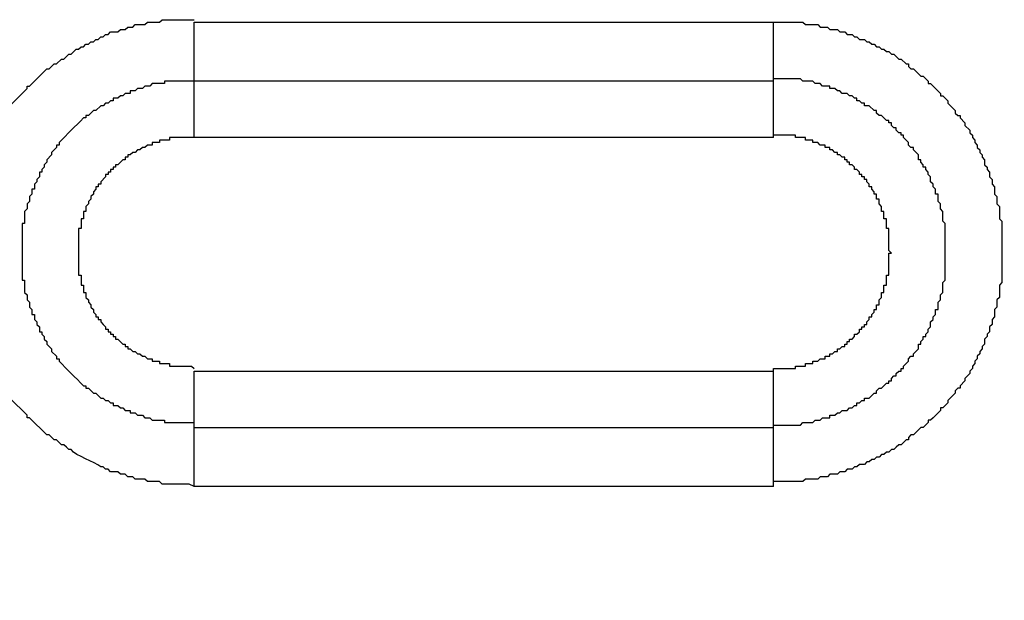
# Model space of a CAD drawing. Units: inches. Extents: x 0 to 594, y 0 to 420.
# Drawn here: x 157 to 174, y 198 to 208 of the extents above; entities that cross this region are included whole.
import ezdxf

# ---------------------------------------------------------------- set-up
doc = ezdxf.new("R2010")
doc.units = ezdxf.units.IN
doc.header["$MEASUREMENT"] = 0
doc.layers.get('Defpoints').update_dxf_attribs({"color": 251})
doc.layers.add('_____1', color=160, linetype='Continuous')
doc.styles.add('Text_Std', font='arial.ttf')
doc.dimstyles.new('Dim_Std', dxfattribs={"dimscale": 2, "dimtxt": 2, "dimasz": 2, "dimexe": 2, "dimexo": 2, "dimgap": 0.5, "dimtad": 1, "dimdec": 0, "dimzin": 0, "dimdsep": 46, "dimtxsty": 'Text_Std', "dimblk": 'ARCHTICK', "dimcen": 0.09, "dimclrd": 256, "dimclre": 256, "dimclrt": 256, "dimadec": 0, "dimazin": 0, "dimtfac": 1, "dimtdec": 0, "dimtofl": 0, "dimtmove": 2, "dimatfit": 3, "dimldrblk": 'CLOSEDBLANK', "dimfxl": 1, "dimtolj": 1, "dimtzin": 0, "dimlwd": -1, "dimlwe": -1, "dimarcsym": 1})

# ---------------------------------------------------------------- blocks, each defined once
blk = doc.blocks.new('_ArchTick')
at = {"color": 0, "linetype": 'ByBlock', "const_width": 0.15}
blk.add_lwpolyline([(-0.5, -0.5), (0.5, 0.5)], dxfattribs=at)
blk = doc.blocks.new('*D26')
at = {"transparency": 16777216}
for p, q in [((271.31, 201.177), (271.31, 135.287)), ((91.951, 200.202), (91.951, 135.287)), ((271.31, 139.287), (91.951, 139.287))]:
    blk.add_line(p, q, dxfattribs=at)
at = {"layer": 'Defpoints', "color": 0, "transparency": 16777216}
for p in [(271.31, 205.177), (91.951, 204.202), (91.951, 139.287)]:
    blk.add_point(p, dxfattribs=at)
at = {"transparency": 16777216, "xscale": 4, "yscale": 4, "zscale": 4, "rotation": 180}
blk.add_blockref('_ArchTick', (91.951, 139.287), dxfattribs=at)
at = {"transparency": 16777216, "xscale": 4, "yscale": 4, "zscale": 4}
blk.add_blockref('_ArchTick', (271.31, 139.287), dxfattribs=at)
at = {"transparency": 16777216, "insert": (181.631, 142.329), "char_height": 4, "attachment_point": 5, "style": 'Text_Std'}
blk.add_mtext('\\A1;179', dxfattribs=at)
blk = doc.blocks.new('_ClosedBlank')
at = {"color": 0, "linetype": 'ByBlock', "lineweight": -2}
for p, q in [((-1, 0.1667), (0, 0)), ((-1, 0.1667), (-1, -0.1667)), ((0, 0), (-1, -0.1667))]:
    blk.add_line(p, q, dxfattribs=at)

msp = doc.modelspace()

# ---------------------------------------------------------------- linework, layer by layer
at = {"layer": '_____1', "color": 7}
for p, q in [((159.686, 208.246), (169.677, 208.246)), ((169.677, 207.23), (159.686, 207.23)), ((169.677, 206.256), (159.686, 206.256)), ((159.686, 202.234), (169.677, 202.234)), ((159.686, 201.261), (169.677, 201.261)), ((169.677, 200.245), (159.686, 200.245))]:
    msp.add_line(p, q, dxfattribs=at)
msp.add_lwpolyline([(169.677, 208.246), (170.185, 208.246), (170.227, 208.203), (170.439, 208.203), (170.481, 208.161), (170.608, 208.161), (170.65, 208.119), (170.777, 208.119), (170.82, 208.077), (170.904, 208.077), (170.947, 208.034), (171.031, 208.034), (171.073, 207.992), (171.116, 207.992), (171.158, 207.949), (171.243, 207.949), (171.285, 207.907), (171.328, 207.907), (171.37, 207.865), (171.412, 207.865), (171.454, 207.822), (171.497, 207.822), (171.539, 207.78), (171.581, 207.78), (171.624, 207.738), (171.666, 207.738), (171.709, 207.696), (171.751, 207.696), (171.835, 207.611), (171.878, 207.611), (171.962, 207.526), (172.005, 207.526), (172.005, 207.484), (172.047, 207.441), (172.09, 207.441), (172.216, 207.315), (172.259, 207.315), (172.301, 207.272), (172.343, 207.23), (172.343, 207.187), (172.386, 207.187), (172.555, 207.018), (172.555, 206.976), (172.597, 206.976), (172.682, 206.891), (172.682, 206.849), (172.809, 206.722), (172.809, 206.679), (172.852, 206.637), (172.894, 206.637), (172.894, 206.595), (172.978, 206.51), (172.978, 206.468), (173.063, 206.383), (173.063, 206.341), (173.105, 206.299), (173.105, 206.256), (173.148, 206.214), (173.148, 206.171), (173.19, 206.129), (173.19, 206.087), (173.233, 206.044), (173.233, 206.002), (173.275, 205.96), (173.275, 205.918), (173.317, 205.875), (173.317, 205.79), (173.36, 205.748), (173.36, 205.706), (173.402, 205.663), (173.402, 205.579), (173.444, 205.537), (173.444, 205.452), (173.486, 205.409), (173.486, 205.282), (173.529, 205.24), (173.529, 205.113), (173.571, 205.071), (173.571, 204.859), (173.614, 204.817), (173.614, 203.759), (173.571, 203.716), (173.571, 203.504), (173.529, 203.462), (173.529, 203.335), (173.486, 203.293), (173.486, 203.166), (173.444, 203.124), (173.444, 203.039), (173.402, 202.996), (173.402, 202.912), (173.36, 202.869), (173.36, 202.827), (173.317, 202.785), (173.317, 202.7), (173.275, 202.658), (173.275, 202.615), (173.233, 202.573), (173.233, 202.531), (173.19, 202.488), (173.19, 202.446), (173.148, 202.404), (173.148, 202.362), (173.105, 202.319), (173.105, 202.277), (173.063, 202.234), (173.063, 202.192), (172.978, 202.107), (172.978, 202.065), (172.894, 201.981), (172.894, 201.938), (172.852, 201.938), (172.809, 201.896), (172.809, 201.853), (172.682, 201.727), (172.682, 201.684), (172.597, 201.599), (172.555, 201.599), (172.555, 201.557), (172.428, 201.43), (172.386, 201.388), (172.343, 201.388), (172.343, 201.346), (172.259, 201.261), (172.216, 201.261), (172.09, 201.134), (172.047, 201.134), (172.005, 201.091), (172.005, 201.049), (171.962, 201.049), (171.878, 200.965), (171.835, 200.965), (171.793, 200.922), (171.751, 200.88), (171.709, 200.88), (171.666, 200.838), (171.624, 200.838), (171.581, 200.795), (171.539, 200.795), (171.497, 200.753), (171.454, 200.753), (171.412, 200.71), (171.37, 200.71), (171.328, 200.668), (171.285, 200.668), (171.243, 200.626), (171.158, 200.626), (171.116, 200.584), (171.073, 200.584), (171.031, 200.541), (170.947, 200.541), (170.904, 200.499), (170.82, 200.499), (170.777, 200.457), (170.65, 200.457), (170.608, 200.414), (170.481, 200.414), (170.439, 200.372), (170.227, 200.372), (170.185, 200.329), (169.677, 200.329)], dxfattribs=at)
for points, knots in [([(159.686, 200.245), (159.686, 200.245), (159.601, 200.287), (159.601, 200.287), (159.601, 200.287), (159.135, 200.287), (159.135, 200.287), (159.135, 200.287), (159.093, 200.329), (159.093, 200.329), (159.093, 200.329), (158.881, 200.329), (158.881, 200.329), (158.881, 200.329), (158.839, 200.372), (158.839, 200.372), (158.839, 200.372), (158.67, 200.372), (158.67, 200.372), (158.67, 200.372), (158.628, 200.414), (158.628, 200.414), (158.628, 200.414), (158.543, 200.414), (158.543, 200.414), (158.543, 200.414), (158.501, 200.457), (158.501, 200.457), (158.501, 200.457), (158.416, 200.457), (158.416, 200.457), (158.416, 200.457), (158.373, 200.499), (158.373, 200.499), (158.373, 200.499), (158.247, 200.499), (158.247, 200.499), (158.247, 200.499), (158.204, 200.541), (158.204, 200.541), (158.204, 200.541), (158.162, 200.541), (158.162, 200.541), (158.162, 200.541), (158.12, 200.584), (158.12, 200.584), (158.12, 200.584), (158.077, 200.584), (158.077, 200.584), (157.972, 200.675), (157.65, 200.768), (157.569, 200.88), (157.569, 200.88), (157.527, 200.88), (157.527, 200.88), (157.527, 200.88), (157.485, 200.922), (157.485, 200.922), (157.485, 200.922), (157.442, 200.965), (157.442, 200.965), (157.442, 200.965), (157.4, 200.965), (157.4, 200.965), (157.4, 200.965), (157.315, 201.049), (157.315, 201.049), (157.315, 201.049), (157.273, 201.049), (157.273, 201.049), (157.273, 201.049), (157.188, 201.134), (157.188, 201.134), (157.188, 201.134), (157.146, 201.134), (157.146, 201.134), (157.146, 201.134), (156.849, 201.43), (156.849, 201.43), (156.849, 201.43), (156.807, 201.43), (156.807, 201.43), (156.807, 201.43), (156.807, 201.472), (156.807, 201.472), (156.807, 201.472), (156.511, 201.769), (156.511, 201.769), (156.511, 201.769), (156.511, 201.811), (156.511, 201.811), (156.511, 201.811), (156.426, 201.896), (156.426, 201.896), (156.426, 201.896), (156.426, 201.938), (156.426, 201.938), (156.426, 201.938), (156.384, 201.981), (156.384, 201.981), (156.384, 201.981), (156.341, 202.023), (156.341, 202.023), (156.341, 202.023), (156.341, 202.065), (156.341, 202.065), (156.341, 202.065), (156.257, 202.15), (156.257, 202.15), (156.257, 202.15), (156.257, 202.192), (156.257, 202.192), (156.144, 202.273), (156.052, 202.595), (155.96, 202.7), (155.96, 202.7), (155.96, 202.743), (155.96, 202.743), (155.96, 202.743), (155.918, 202.785), (155.918, 202.785), (155.918, 202.785), (155.918, 202.827), (155.918, 202.827), (155.918, 202.827), (155.876, 202.869), (155.876, 202.869), (155.876, 202.869), (155.876, 202.996), (155.876, 202.996), (155.876, 202.996), (155.834, 203.039), (155.834, 203.039), (155.834, 203.039), (155.834, 203.124), (155.834, 203.124), (155.834, 203.124), (155.791, 203.166), (155.791, 203.166), (155.791, 203.166), (155.791, 203.25), (155.791, 203.25), (155.791, 203.25), (155.749, 203.293), (155.749, 203.293), (155.749, 203.293), (155.749, 203.462), (155.749, 203.462), (155.749, 203.462), (155.706, 203.504), (155.706, 203.504), (155.706, 203.504), (155.706, 203.716), (155.706, 203.716), (155.706, 203.716), (155.664, 203.759), (155.664, 203.759), (155.664, 203.759), (155.664, 204.817), (155.664, 204.817), (155.664, 204.817), (155.706, 204.859), (155.706, 204.859), (155.706, 204.859), (155.706, 205.071), (155.706, 205.071), (155.706, 205.071), (155.749, 205.113), (155.749, 205.113), (155.749, 205.113), (155.749, 205.282), (155.749, 205.282), (155.749, 205.282), (155.791, 205.325), (155.791, 205.325), (155.791, 205.325), (155.791, 205.409), (155.791, 205.409), (155.791, 205.409), (155.834, 205.452), (155.834, 205.452), (155.834, 205.452), (155.834, 205.537), (155.834, 205.537), (155.834, 205.537), (155.876, 205.579), (155.876, 205.579), (155.876, 205.579), (155.876, 205.706), (155.876, 205.706), (155.876, 205.706), (155.918, 205.748), (155.918, 205.748), (155.918, 205.748), (155.918, 205.79), (155.918, 205.79), (155.918, 205.79), (155.96, 205.833), (155.96, 205.833), (155.96, 205.833), (155.96, 205.875), (155.96, 205.875), (156.052, 205.98), (156.144, 206.303), (156.257, 206.383), (156.257, 206.383), (156.257, 206.425), (156.257, 206.425), (156.257, 206.425), (156.341, 206.51), (156.341, 206.51), (156.341, 206.51), (156.341, 206.553), (156.341, 206.553), (156.341, 206.553), (156.426, 206.637), (156.426, 206.637), (156.426, 206.637), (156.426, 206.679), (156.426, 206.679), (156.426, 206.679), (156.468, 206.722), (156.468, 206.722), (156.468, 206.722), (156.511, 206.764), (156.511, 206.764), (156.511, 206.764), (156.511, 206.806), (156.511, 206.806), (156.511, 206.806), (156.807, 207.103), (156.807, 207.103), (156.807, 207.103), (156.807, 207.145), (156.807, 207.145), (156.807, 207.145), (156.849, 207.145), (156.849, 207.145), (156.849, 207.145), (156.934, 207.23), (156.934, 207.23), (156.934, 207.23), (156.977, 207.272), (156.977, 207.272), (156.977, 207.272), (157.146, 207.441), (157.146, 207.441), (157.146, 207.441), (157.188, 207.441), (157.188, 207.441), (157.188, 207.441), (157.273, 207.526), (157.273, 207.526), (157.273, 207.526), (157.315, 207.526), (157.315, 207.526), (157.315, 207.526), (157.4, 207.611), (157.4, 207.611), (157.4, 207.611), (157.442, 207.611), (157.442, 207.611), (157.442, 207.611), (157.527, 207.696), (157.527, 207.696), (157.527, 207.696), (157.569, 207.696), (157.569, 207.696), (157.569, 207.696), (157.654, 207.78), (157.654, 207.78), (157.654, 207.78), (157.696, 207.78), (157.696, 207.78), (157.696, 207.78), (157.739, 207.822), (157.739, 207.822), (157.739, 207.822), (157.781, 207.822), (157.781, 207.822), (157.781, 207.822), (157.823, 207.865), (157.823, 207.865), (157.823, 207.865), (157.866, 207.865), (157.866, 207.865), (157.866, 207.865), (157.908, 207.907), (157.908, 207.907), (157.908, 207.907), (157.95, 207.907), (157.95, 207.907), (157.95, 207.907), (157.992, 207.949), (157.992, 207.949), (157.992, 207.949), (158.035, 207.949), (158.035, 207.949), (158.035, 207.949), (158.077, 207.992), (158.077, 207.992), (158.077, 207.992), (158.12, 207.992), (158.12, 207.992), (158.12, 207.992), (158.162, 208.034), (158.162, 208.034), (158.162, 208.034), (158.204, 208.034), (158.204, 208.034), (158.204, 208.034), (158.247, 208.077), (158.247, 208.077), (158.247, 208.077), (158.373, 208.077), (158.373, 208.077), (158.373, 208.077), (158.416, 208.119), (158.416, 208.119), (158.416, 208.119), (158.501, 208.119), (158.501, 208.119), (158.501, 208.119), (158.543, 208.161), (158.543, 208.161), (158.543, 208.161), (158.628, 208.161), (158.628, 208.161), (158.628, 208.161), (158.67, 208.203), (158.67, 208.203), (158.67, 208.203), (158.839, 208.203), (158.839, 208.203), (158.839, 208.203), (158.881, 208.246), (158.881, 208.246), (158.881, 208.246), (159.093, 208.246), (159.093, 208.246), (159.093, 208.246), (159.135, 208.288), (159.135, 208.288), (159.135, 208.288), (159.22, 208.288), (159.22, 208.288), (159.305, 208.288), (159.39, 208.288), (159.474, 208.288), (159.474, 208.288), (159.686, 208.288), (159.686, 208.288)], [0, 0, 0, 0, 1, 1, 1, 2, 2, 2, 3, 3, 3, 4, 4, 4, 5, 5, 5, 6, 6, 6, 7, 7, 7, 8, 8, 8, 9, 9, 9, 10, 10, 10, 11, 11, 11, 12, 12, 12, 13, 13, 13, 14, 14, 14, 15, 15, 15, 16, 16, 16, 17, 17, 17, 18, 18, 18, 19, 19, 19, 20, 20, 20, 21, 21, 21, 22, 22, 22, 23, 23, 23, 24, 24, 24, 25, 25, 25, 26, 26, 26, 27, 27, 27, 28, 28, 28, 29, 29, 29, 30, 30, 30, 31, 31, 31, 32, 32, 32, 33, 33, 33, 34, 34, 34, 35, 35, 35, 36, 36, 36, 37, 37, 37, 38, 38, 38, 39, 39, 39, 40, 40, 40, 41, 41, 41, 42, 42, 42, 43, 43, 43, 44, 44, 44, 45, 45, 45, 46, 46, 46, 47, 47, 47, 48, 48, 48, 49, 49, 49, 50, 50, 50, 51, 51, 51, 52, 52, 52, 53, 53, 53, 54, 54, 54, 55, 55, 55, 56, 56, 56, 57, 57, 57, 58, 58, 58, 59, 59, 59, 60, 60, 60, 61, 61, 61, 62, 62, 62, 63, 63, 63, 64, 64, 64, 65, 65, 65, 66, 66, 66, 67, 67, 67, 68, 68, 68, 69, 69, 69, 70, 70, 70, 71, 71, 71, 72, 72, 72, 73, 73, 73, 74, 74, 74, 75, 75, 75, 76, 76, 76, 77, 77, 77, 78, 78, 78, 79, 79, 79, 80, 80, 80, 81, 81, 81, 82, 82, 82, 83, 83, 83, 84, 84, 84, 85, 85, 85, 86, 86, 86, 87, 87, 87, 88, 88, 88, 89, 89, 89, 90, 90, 90, 91, 91, 91, 92, 92, 92, 93, 93, 93, 94, 94, 94, 95, 95, 95, 96, 96, 96, 97, 97, 97, 98, 98, 98, 99, 99, 99, 100, 100, 100, 101, 101, 101, 102, 102, 102, 103, 103, 103, 104, 104, 104, 105, 105, 105, 106, 106, 106, 107, 107, 107, 108, 108, 108, 109, 109, 109, 110, 110, 110, 111, 111, 111, 112, 112, 112, 113, 113, 113, 114, 114, 114, 115, 115, 115, 116, 116, 116, 117, 117, 117, 117]), ([(159.686, 207.23), (159.686, 207.23), (159.686, 207.272), (159.686, 207.272), (159.686, 207.526), (159.686, 207.78), (159.686, 208.034), (159.686, 208.034), (159.686, 208.246), (159.686, 208.246)], [0, 0, 0, 0, 1, 1, 1, 2, 2, 2, 3, 3, 3, 3]), ([(169.677, 207.23), (169.677, 207.23), (169.677, 207.272), (169.677, 207.272), (169.677, 207.526), (169.677, 207.78), (169.677, 208.034), (169.677, 208.034), (169.677, 208.246), (169.677, 208.246)], [0, 0, 0, 0, 1, 1, 1, 2, 2, 2, 3, 3, 3, 3]), ([(159.686, 207.23), (159.686, 207.23), (159.643, 207.23), (159.643, 207.23), (159.503, 207.23), (159.361, 207.23), (159.22, 207.23), (159.22, 207.23), (159.178, 207.23), (159.178, 207.23), (159.178, 207.23), (159.178, 207.187), (159.178, 207.187), (159.178, 207.187), (158.966, 207.187), (158.966, 207.187), (158.966, 207.187), (158.924, 207.145), (158.924, 207.145), (158.924, 207.145), (158.839, 207.145), (158.839, 207.145), (158.839, 207.145), (158.797, 207.103), (158.797, 207.103), (158.797, 207.103), (158.712, 207.103), (158.712, 207.103), (158.712, 207.103), (158.67, 207.06), (158.67, 207.06), (158.67, 207.06), (158.585, 207.06), (158.585, 207.06), (158.585, 207.06), (158.585, 207.018), (158.585, 207.018), (158.585, 207.018), (158.501, 207.018), (158.501, 207.018), (158.501, 207.018), (158.458, 206.976), (158.458, 206.976), (158.458, 206.976), (158.416, 206.976), (158.416, 206.976), (158.416, 206.976), (158.373, 206.934), (158.373, 206.934), (158.373, 206.934), (158.289, 206.934), (158.289, 206.934), (158.289, 206.934), (158.289, 206.891), (158.289, 206.891), (158.289, 206.891), (158.247, 206.891), (158.247, 206.891), (158.247, 206.891), (158.204, 206.849), (158.204, 206.849), (158.204, 206.849), (158.162, 206.849), (158.162, 206.849), (158.162, 206.849), (158.12, 206.806), (158.12, 206.806), (158.12, 206.806), (158.077, 206.806), (158.077, 206.806), (158.077, 206.806), (157.992, 206.722), (157.992, 206.722), (157.992, 206.722), (157.95, 206.722), (157.95, 206.722), (157.95, 206.722), (157.866, 206.637), (157.866, 206.637), (157.866, 206.637), (157.823, 206.637), (157.823, 206.637), (157.823, 206.637), (157.823, 206.595), (157.823, 206.595), (157.823, 206.595), (157.781, 206.595), (157.781, 206.595), (157.64, 206.454), (157.498, 206.313), (157.358, 206.171), (157.358, 206.171), (157.358, 206.129), (157.358, 206.129), (157.358, 206.129), (157.315, 206.129), (157.315, 206.129), (157.315, 206.129), (157.315, 206.087), (157.315, 206.087), (157.315, 206.087), (157.23, 206.002), (157.23, 206.002), (157.23, 206.002), (157.23, 205.96), (157.23, 205.96), (157.23, 205.96), (157.146, 205.875), (157.146, 205.875), (157.146, 205.875), (157.146, 205.833), (157.146, 205.833), (157.146, 205.833), (157.103, 205.79), (157.103, 205.79), (157.103, 205.79), (157.103, 205.748), (157.103, 205.748), (157.103, 205.748), (157.061, 205.706), (157.061, 205.706), (157.061, 205.706), (157.061, 205.663), (157.061, 205.663), (157.061, 205.663), (157.019, 205.663), (157.019, 205.663), (157.019, 205.663), (157.019, 205.579), (157.019, 205.579), (157.019, 205.579), (156.977, 205.537), (156.977, 205.537), (156.977, 205.537), (156.977, 205.494), (156.977, 205.494), (156.977, 205.494), (156.934, 205.452), (156.934, 205.452), (156.934, 205.452), (156.934, 205.367), (156.934, 205.367), (156.934, 205.367), (156.892, 205.367), (156.892, 205.367), (156.892, 205.367), (156.892, 205.282), (156.892, 205.282), (156.892, 205.282), (156.849, 205.24), (156.849, 205.24), (156.849, 205.24), (156.849, 205.156), (156.849, 205.156), (156.849, 205.156), (156.807, 205.113), (156.807, 205.113), (156.807, 205.113), (156.807, 205.028), (156.807, 205.028), (156.807, 205.028), (156.764, 204.986), (156.764, 204.986), (156.764, 204.986), (156.764, 204.774), (156.764, 204.774), (156.764, 204.774), (156.722, 204.774), (156.722, 204.774), (156.722, 204.774), (156.722, 204.732), (156.722, 204.732), (156.722, 204.436), (156.722, 204.14), (156.722, 203.843), (156.722, 203.843), (156.722, 203.801), (156.722, 203.801), (156.722, 203.801), (156.764, 203.801), (156.764, 203.801), (156.764, 203.801), (156.764, 203.589), (156.764, 203.589), (156.764, 203.589), (156.807, 203.547), (156.807, 203.547), (156.807, 203.547), (156.807, 203.462), (156.807, 203.462), (156.807, 203.462), (156.849, 203.42), (156.849, 203.42), (156.849, 203.42), (156.849, 203.335), (156.849, 203.335), (156.849, 203.335), (156.892, 203.293), (156.892, 203.293), (156.892, 203.293), (156.892, 203.208), (156.892, 203.208), (156.892, 203.208), (156.934, 203.208), (156.934, 203.208), (156.934, 203.208), (156.934, 203.124), (156.934, 203.124), (156.934, 203.124), (156.977, 203.081), (156.977, 203.081), (156.977, 203.081), (156.977, 203.039), (156.977, 203.039), (156.977, 203.039), (157.019, 202.996), (157.019, 202.996), (157.019, 202.996), (157.019, 202.912), (157.019, 202.912), (157.019, 202.912), (157.061, 202.912), (157.061, 202.912), (157.061, 202.912), (157.061, 202.869), (157.061, 202.869), (157.061, 202.869), (157.103, 202.827), (157.103, 202.827), (157.103, 202.827), (157.103, 202.785), (157.103, 202.785), (157.103, 202.785), (157.146, 202.743), (157.146, 202.743), (157.146, 202.743), (157.146, 202.7), (157.146, 202.7), (157.146, 202.7), (157.23, 202.615), (157.23, 202.615), (157.23, 202.615), (157.23, 202.573), (157.23, 202.573), (157.23, 202.573), (157.315, 202.488), (157.315, 202.488), (157.315, 202.488), (157.315, 202.446), (157.315, 202.446), (157.315, 202.446), (157.358, 202.446), (157.358, 202.446), (157.358, 202.446), (157.358, 202.404), (157.358, 202.404), (157.498, 202.263), (157.64, 202.121), (157.781, 201.981), (157.781, 201.981), (157.823, 201.981), (157.823, 201.981), (157.823, 201.981), (157.823, 201.938), (157.823, 201.938), (157.823, 201.938), (157.866, 201.938), (157.866, 201.938), (157.866, 201.938), (157.95, 201.853), (157.95, 201.853), (157.95, 201.853), (157.992, 201.853), (157.992, 201.853), (157.992, 201.853), (158.077, 201.769), (158.077, 201.769), (158.077, 201.769), (158.12, 201.769), (158.12, 201.769), (158.12, 201.769), (158.162, 201.727), (158.162, 201.727), (158.162, 201.727), (158.204, 201.727), (158.204, 201.727), (158.204, 201.727), (158.247, 201.684), (158.247, 201.684), (158.247, 201.684), (158.289, 201.684), (158.289, 201.684), (158.289, 201.684), (158.289, 201.642), (158.289, 201.642), (158.289, 201.642), (158.373, 201.642), (158.373, 201.642), (158.373, 201.642), (158.416, 201.599), (158.416, 201.599), (158.416, 201.599), (158.458, 201.599), (158.458, 201.599), (158.458, 201.599), (158.501, 201.557), (158.501, 201.557), (158.501, 201.557), (158.585, 201.557), (158.585, 201.557), (158.585, 201.557), (158.585, 201.515), (158.585, 201.515), (158.585, 201.515), (158.67, 201.515), (158.67, 201.515), (158.67, 201.515), (158.712, 201.472), (158.712, 201.472), (158.712, 201.472), (158.797, 201.472), (158.797, 201.472), (158.797, 201.472), (158.839, 201.43), (158.839, 201.43), (158.839, 201.43), (158.924, 201.43), (158.924, 201.43), (158.924, 201.43), (158.966, 201.388), (158.966, 201.388), (158.966, 201.388), (159.178, 201.388), (159.178, 201.388), (159.178, 201.388), (159.178, 201.346), (159.178, 201.346), (159.178, 201.346), (159.22, 201.346), (159.22, 201.346), (159.361, 201.346), (159.503, 201.346), (159.643, 201.346), (159.643, 201.346), (159.686, 201.346), (159.686, 201.346)], [0, 0, 0, 0, 1, 1, 1, 2, 2, 2, 3, 3, 3, 4, 4, 4, 5, 5, 5, 6, 6, 6, 7, 7, 7, 8, 8, 8, 9, 9, 9, 10, 10, 10, 11, 11, 11, 12, 12, 12, 13, 13, 13, 14, 14, 14, 15, 15, 15, 16, 16, 16, 17, 17, 17, 18, 18, 18, 19, 19, 19, 20, 20, 20, 21, 21, 21, 22, 22, 22, 23, 23, 23, 24, 24, 24, 25, 25, 25, 26, 26, 26, 27, 27, 27, 28, 28, 28, 29, 29, 29, 30, 30, 30, 31, 31, 31, 32, 32, 32, 33, 33, 33, 34, 34, 34, 35, 35, 35, 36, 36, 36, 37, 37, 37, 38, 38, 38, 39, 39, 39, 40, 40, 40, 41, 41, 41, 42, 42, 42, 43, 43, 43, 44, 44, 44, 45, 45, 45, 46, 46, 46, 47, 47, 47, 48, 48, 48, 49, 49, 49, 50, 50, 50, 51, 51, 51, 52, 52, 52, 53, 53, 53, 54, 54, 54, 55, 55, 55, 56, 56, 56, 57, 57, 57, 58, 58, 58, 59, 59, 59, 60, 60, 60, 61, 61, 61, 62, 62, 62, 63, 63, 63, 64, 64, 64, 65, 65, 65, 66, 66, 66, 67, 67, 67, 68, 68, 68, 69, 69, 69, 70, 70, 70, 71, 71, 71, 72, 72, 72, 73, 73, 73, 74, 74, 74, 75, 75, 75, 76, 76, 76, 77, 77, 77, 78, 78, 78, 79, 79, 79, 80, 80, 80, 81, 81, 81, 82, 82, 82, 83, 83, 83, 84, 84, 84, 85, 85, 85, 86, 86, 86, 87, 87, 87, 88, 88, 88, 89, 89, 89, 90, 90, 90, 91, 91, 91, 92, 92, 92, 93, 93, 93, 94, 94, 94, 95, 95, 95, 96, 96, 96, 97, 97, 97, 98, 98, 98, 99, 99, 99, 100, 100, 100, 101, 101, 101, 102, 102, 102, 103, 103, 103, 104, 104, 104, 105, 105, 105, 106, 106, 106, 107, 107, 107, 108, 108, 108, 109, 109, 109, 110, 110, 110, 111, 111, 111, 112, 112, 112, 113, 113, 113, 114, 114, 114, 115, 115, 115, 115]), ([(159.686, 206.256), (159.686, 206.256), (159.686, 206.425), (159.686, 206.425), (159.686, 206.679), (159.686, 206.934), (159.686, 207.187), (159.686, 207.187), (159.686, 207.23), (159.686, 207.23)], [0, 0, 0, 0, 1, 1, 1, 2, 2, 2, 3, 3, 3, 3]), ([(169.677, 201.261), (169.677, 201.261), (169.677, 201.303), (169.677, 201.303), (169.677, 201.303), (169.761, 201.303), (169.761, 201.303), (169.874, 201.303), (169.987, 201.303), (170.1, 201.303), (170.1, 201.303), (170.142, 201.303), (170.142, 201.303), (170.142, 201.303), (170.185, 201.346), (170.185, 201.346), (170.185, 201.346), (170.354, 201.346), (170.354, 201.346), (170.354, 201.346), (170.396, 201.388), (170.396, 201.388), (170.396, 201.388), (170.481, 201.388), (170.481, 201.388), (170.481, 201.388), (170.523, 201.43), (170.523, 201.43), (170.523, 201.43), (170.65, 201.43), (170.65, 201.43), (170.65, 201.43), (170.65, 201.472), (170.65, 201.472), (170.65, 201.472), (170.735, 201.472), (170.735, 201.472), (170.735, 201.472), (170.777, 201.515), (170.777, 201.515), (170.777, 201.515), (170.82, 201.515), (170.82, 201.515), (170.82, 201.515), (170.862, 201.557), (170.862, 201.557), (170.862, 201.557), (170.947, 201.557), (170.947, 201.557), (170.947, 201.557), (170.989, 201.599), (170.989, 201.599), (170.989, 201.599), (171.031, 201.599), (171.031, 201.599), (171.031, 201.599), (171.073, 201.642), (171.073, 201.642), (171.073, 201.642), (171.116, 201.642), (171.116, 201.642), (171.116, 201.642), (171.116, 201.684), (171.116, 201.684), (171.116, 201.684), (171.158, 201.684), (171.158, 201.684), (171.158, 201.684), (171.201, 201.727), (171.201, 201.727), (171.201, 201.727), (171.243, 201.727), (171.243, 201.727), (171.243, 201.727), (171.243, 201.769), (171.243, 201.769), (171.243, 201.769), (171.328, 201.769), (171.328, 201.769), (171.328, 201.769), (171.412, 201.853), (171.412, 201.853), (171.412, 201.853), (171.454, 201.853), (171.454, 201.853), (171.454, 201.853), (171.454, 201.896), (171.454, 201.896), (171.454, 201.896), (171.497, 201.938), (171.497, 201.938), (171.497, 201.938), (171.539, 201.938), (171.539, 201.938), (171.539, 201.938), (171.581, 201.981), (171.581, 201.981), (171.581, 201.981), (171.624, 202.023), (171.624, 202.023), (171.624, 202.023), (171.666, 202.023), (171.666, 202.023), (171.666, 202.023), (171.666, 202.065), (171.666, 202.065), (171.666, 202.065), (171.709, 202.065), (171.709, 202.065), (171.709, 202.065), (171.709, 202.107), (171.709, 202.107), (171.709, 202.107), (171.751, 202.15), (171.751, 202.15), (171.751, 202.15), (171.793, 202.15), (171.793, 202.15), (171.793, 202.15), (171.793, 202.192), (171.793, 202.192), (171.793, 202.192), (171.835, 202.234), (171.835, 202.234), (171.835, 202.234), (171.878, 202.234), (171.878, 202.234), (171.878, 202.234), (171.878, 202.277), (171.878, 202.277), (171.878, 202.277), (171.92, 202.277), (171.92, 202.277), (171.92, 202.277), (171.92, 202.319), (171.92, 202.319), (171.92, 202.319), (172.005, 202.404), (172.005, 202.404), (172.005, 202.404), (172.005, 202.446), (172.005, 202.446), (172.005, 202.446), (172.047, 202.488), (172.047, 202.488), (172.047, 202.488), (172.09, 202.488), (172.09, 202.488), (172.09, 202.488), (172.09, 202.531), (172.09, 202.531), (172.09, 202.531), (172.174, 202.615), (172.174, 202.615), (172.174, 202.615), (172.174, 202.7), (172.174, 202.7), (172.174, 202.7), (172.216, 202.7), (172.216, 202.7), (172.216, 202.7), (172.216, 202.743), (172.216, 202.743), (172.216, 202.743), (172.259, 202.785), (172.259, 202.785), (172.259, 202.785), (172.259, 202.827), (172.259, 202.827), (172.259, 202.827), (172.301, 202.827), (172.301, 202.827), (172.301, 202.827), (172.301, 202.869), (172.301, 202.869), (172.301, 202.869), (172.343, 202.912), (172.343, 202.912), (172.343, 202.912), (172.343, 202.954), (172.343, 202.954), (172.343, 202.954), (172.386, 202.996), (172.386, 202.996), (172.386, 202.996), (172.386, 203.081), (172.386, 203.081), (172.386, 203.081), (172.428, 203.124), (172.428, 203.124), (172.428, 203.124), (172.428, 203.166), (172.428, 203.166), (172.428, 203.166), (172.471, 203.208), (172.471, 203.208), (172.471, 203.208), (172.471, 203.293), (172.471, 203.293), (172.471, 203.293), (172.513, 203.293), (172.513, 203.293), (172.513, 203.293), (172.513, 203.42), (172.513, 203.42), (172.513, 203.42), (172.555, 203.462), (172.555, 203.462), (172.555, 203.462), (172.555, 203.547), (172.555, 203.547), (172.555, 203.547), (172.597, 203.589), (172.597, 203.589), (172.597, 203.589), (172.597, 203.759), (172.597, 203.759), (172.597, 203.759), (172.639, 203.801), (172.639, 203.801), (172.639, 203.801), (172.639, 203.843), (172.639, 203.843), (172.639, 203.956), (172.639, 204.069), (172.639, 204.182), (172.639, 204.182), (172.639, 204.351), (172.639, 204.351), (172.639, 204.464), (172.639, 204.577), (172.639, 204.69), (172.639, 204.69), (172.639, 204.774), (172.639, 204.774), (172.639, 204.774), (172.597, 204.817), (172.597, 204.817), (172.597, 204.817), (172.597, 204.986), (172.597, 204.986), (172.597, 204.986), (172.555, 205.028), (172.555, 205.028), (172.555, 205.028), (172.555, 205.113), (172.555, 205.113), (172.555, 205.113), (172.513, 205.156), (172.513, 205.156), (172.513, 205.156), (172.513, 205.282), (172.513, 205.282), (172.513, 205.282), (172.471, 205.282), (172.471, 205.282), (172.471, 205.282), (172.471, 205.367), (172.471, 205.367), (172.471, 205.367), (172.428, 205.409), (172.428, 205.409), (172.428, 205.409), (172.428, 205.452), (172.428, 205.452), (172.428, 205.452), (172.386, 205.494), (172.386, 205.494), (172.386, 205.494), (172.386, 205.579), (172.386, 205.579), (172.386, 205.579), (172.343, 205.621), (172.343, 205.621), (172.343, 205.621), (172.343, 205.663), (172.343, 205.663), (172.343, 205.663), (172.301, 205.706), (172.301, 205.706), (172.301, 205.706), (172.301, 205.748), (172.301, 205.748), (172.301, 205.748), (172.259, 205.748), (172.259, 205.748), (172.259, 205.748), (172.259, 205.79), (172.259, 205.79), (172.259, 205.79), (172.216, 205.833), (172.216, 205.833), (172.216, 205.833), (172.216, 205.875), (172.216, 205.875), (172.216, 205.875), (172.174, 205.875), (172.174, 205.875), (172.174, 205.875), (172.174, 205.96), (172.174, 205.96), (172.174, 205.96), (172.09, 206.044), (172.09, 206.044), (172.09, 206.044), (172.09, 206.087), (172.09, 206.087), (172.09, 206.087), (172.047, 206.087), (172.047, 206.087), (172.047, 206.087), (172.005, 206.129), (172.005, 206.129), (172.005, 206.129), (172.005, 206.171), (172.005, 206.171), (172.005, 206.171), (171.962, 206.214), (171.962, 206.214), (171.962, 206.214), (171.92, 206.256), (171.92, 206.256), (171.92, 206.256), (171.92, 206.299), (171.92, 206.299), (171.92, 206.299), (171.878, 206.299), (171.878, 206.299), (171.878, 206.299), (171.878, 206.341), (171.878, 206.341), (171.878, 206.341), (171.835, 206.341), (171.835, 206.341), (171.835, 206.341), (171.793, 206.383), (171.793, 206.383), (171.793, 206.383), (171.793, 206.425), (171.793, 206.425), (171.793, 206.425), (171.751, 206.425), (171.751, 206.425), (171.751, 206.425), (171.709, 206.468), (171.709, 206.468), (171.709, 206.468), (171.709, 206.51), (171.709, 206.51), (171.709, 206.51), (171.666, 206.51), (171.666, 206.51), (171.666, 206.51), (171.666, 206.553), (171.666, 206.553), (171.666, 206.553), (171.624, 206.553), (171.624, 206.553), (171.624, 206.553), (171.539, 206.637), (171.539, 206.637), (171.539, 206.637), (171.497, 206.637), (171.497, 206.637), (171.497, 206.637), (171.454, 206.679), (171.454, 206.679), (171.454, 206.679), (171.454, 206.722), (171.454, 206.722), (171.454, 206.722), (171.412, 206.722), (171.412, 206.722), (171.412, 206.722), (171.328, 206.806), (171.328, 206.806), (171.328, 206.806), (171.243, 206.806), (171.243, 206.806), (171.243, 206.806), (171.243, 206.849), (171.243, 206.849), (171.243, 206.849), (171.201, 206.849), (171.201, 206.849), (171.201, 206.849), (171.158, 206.891), (171.158, 206.891), (171.158, 206.891), (171.116, 206.891), (171.116, 206.891), (171.116, 206.891), (171.116, 206.934), (171.116, 206.934), (171.116, 206.934), (171.073, 206.934), (171.073, 206.934), (171.073, 206.934), (171.031, 206.976), (171.031, 206.976), (171.031, 206.976), (170.989, 206.976), (170.989, 206.976), (170.989, 206.976), (170.947, 207.018), (170.947, 207.018), (170.947, 207.018), (170.862, 207.018), (170.862, 207.018), (170.862, 207.018), (170.82, 207.06), (170.82, 207.06), (170.82, 207.06), (170.777, 207.06), (170.777, 207.06), (170.777, 207.06), (170.735, 207.103), (170.735, 207.103), (170.735, 207.103), (170.65, 207.103), (170.65, 207.103), (170.65, 207.103), (170.65, 207.145), (170.65, 207.145), (170.65, 207.145), (170.523, 207.145), (170.523, 207.145), (170.523, 207.145), (170.481, 207.187), (170.481, 207.187), (170.481, 207.187), (170.396, 207.187), (170.396, 207.187), (170.396, 207.187), (170.354, 207.23), (170.354, 207.23), (170.354, 207.23), (170.185, 207.23), (170.185, 207.23), (170.185, 207.23), (170.142, 207.272), (170.142, 207.272), (170.015, 207.272), (169.888, 207.272), (169.761, 207.272), (169.761, 207.272), (169.677, 207.272), (169.677, 207.272)], [0, 0, 0, 0, 1, 1, 1, 2, 2, 2, 3, 3, 3, 4, 4, 4, 5, 5, 5, 6, 6, 6, 7, 7, 7, 8, 8, 8, 9, 9, 9, 10, 10, 10, 11, 11, 11, 12, 12, 12, 13, 13, 13, 14, 14, 14, 15, 15, 15, 16, 16, 16, 17, 17, 17, 18, 18, 18, 19, 19, 19, 20, 20, 20, 21, 21, 21, 22, 22, 22, 23, 23, 23, 24, 24, 24, 25, 25, 25, 26, 26, 26, 27, 27, 27, 28, 28, 28, 29, 29, 29, 30, 30, 30, 31, 31, 31, 32, 32, 32, 33, 33, 33, 34, 34, 34, 35, 35, 35, 36, 36, 36, 37, 37, 37, 38, 38, 38, 39, 39, 39, 40, 40, 40, 41, 41, 41, 42, 42, 42, 43, 43, 43, 44, 44, 44, 45, 45, 45, 46, 46, 46, 47, 47, 47, 48, 48, 48, 49, 49, 49, 50, 50, 50, 51, 51, 51, 52, 52, 52, 53, 53, 53, 54, 54, 54, 55, 55, 55, 56, 56, 56, 57, 57, 57, 58, 58, 58, 59, 59, 59, 60, 60, 60, 61, 61, 61, 62, 62, 62, 63, 63, 63, 64, 64, 64, 65, 65, 65, 66, 66, 66, 67, 67, 67, 68, 68, 68, 69, 69, 69, 70, 70, 70, 71, 71, 71, 72, 72, 72, 73, 73, 73, 74, 74, 74, 75, 75, 75, 76, 76, 76, 77, 77, 77, 78, 78, 78, 79, 79, 79, 80, 80, 80, 81, 81, 81, 82, 82, 82, 83, 83, 83, 84, 84, 84, 85, 85, 85, 86, 86, 86, 87, 87, 87, 88, 88, 88, 89, 89, 89, 90, 90, 90, 91, 91, 91, 92, 92, 92, 93, 93, 93, 94, 94, 94, 95, 95, 95, 96, 96, 96, 97, 97, 97, 98, 98, 98, 99, 99, 99, 100, 100, 100, 101, 101, 101, 102, 102, 102, 103, 103, 103, 104, 104, 104, 105, 105, 105, 106, 106, 106, 107, 107, 107, 108, 108, 108, 109, 109, 109, 110, 110, 110, 111, 111, 111, 112, 112, 112, 113, 113, 113, 114, 114, 114, 115, 115, 115, 116, 116, 116, 117, 117, 117, 118, 118, 118, 119, 119, 119, 120, 120, 120, 121, 121, 121, 122, 122, 122, 123, 123, 123, 124, 124, 124, 125, 125, 125, 126, 126, 126, 127, 127, 127, 128, 128, 128, 129, 129, 129, 130, 130, 130, 131, 131, 131, 132, 132, 132, 133, 133, 133, 134, 134, 134, 135, 135, 135, 136, 136, 136, 137, 137, 137, 138, 138, 138, 139, 139, 139, 140, 140, 140, 141, 141, 141, 142, 142, 142, 143, 143, 143, 144, 144, 144, 145, 145, 145, 146, 146, 146, 147, 147, 147, 148, 148, 148, 149, 149, 149, 149]), ([(169.677, 206.256), (169.677, 206.256), (169.677, 206.425), (169.677, 206.425), (169.677, 206.679), (169.677, 206.934), (169.677, 207.187), (169.677, 207.187), (169.677, 207.23), (169.677, 207.23)], [0, 0, 0, 0, 1, 1, 1, 2, 2, 2, 3, 3, 3, 3]), ([(159.686, 206.256), (159.686, 206.256), (159.643, 206.256), (159.643, 206.256), (159.531, 206.256), (159.418, 206.256), (159.305, 206.256), (159.305, 206.256), (159.262, 206.256), (159.262, 206.256), (159.262, 206.256), (159.262, 206.214), (159.262, 206.214), (159.262, 206.214), (159.093, 206.214), (159.093, 206.214), (159.093, 206.214), (159.093, 206.171), (159.093, 206.171), (159.093, 206.171), (158.966, 206.171), (158.966, 206.171), (158.966, 206.171), (158.966, 206.129), (158.966, 206.129), (158.966, 206.129), (158.881, 206.129), (158.881, 206.129), (158.881, 206.129), (158.839, 206.087), (158.839, 206.087), (158.839, 206.087), (158.797, 206.087), (158.797, 206.087), (158.797, 206.087), (158.754, 206.044), (158.754, 206.044), (158.754, 206.044), (158.712, 206.044), (158.712, 206.044), (158.712, 206.044), (158.67, 206.002), (158.67, 206.002), (158.67, 206.002), (158.628, 206.002), (158.628, 206.002), (158.628, 206.002), (158.585, 205.96), (158.585, 205.96), (158.585, 205.96), (158.543, 205.96), (158.543, 205.96), (158.543, 205.96), (158.543, 205.918), (158.543, 205.918), (158.543, 205.918), (158.501, 205.918), (158.501, 205.918), (158.501, 205.918), (158.501, 205.875), (158.501, 205.875), (158.501, 205.875), (158.458, 205.875), (158.458, 205.875), (158.458, 205.875), (158.373, 205.79), (158.373, 205.79), (158.373, 205.79), (158.331, 205.79), (158.331, 205.79), (158.331, 205.79), (158.331, 205.748), (158.331, 205.748), (158.331, 205.748), (158.289, 205.748), (158.289, 205.748), (158.289, 205.748), (158.289, 205.706), (158.289, 205.706), (158.289, 205.706), (158.247, 205.706), (158.247, 205.706), (158.247, 205.706), (158.247, 205.663), (158.247, 205.663), (158.247, 205.663), (158.204, 205.663), (158.204, 205.663), (158.204, 205.663), (158.204, 205.621), (158.204, 205.621), (158.204, 205.621), (158.162, 205.621), (158.162, 205.621), (158.162, 205.621), (158.162, 205.579), (158.162, 205.579), (158.162, 205.579), (158.077, 205.494), (158.077, 205.494), (158.077, 205.494), (158.077, 205.452), (158.077, 205.452), (158.077, 205.452), (158.035, 205.452), (158.035, 205.452), (158.035, 205.452), (158.035, 205.409), (158.035, 205.409), (158.035, 205.409), (157.992, 205.409), (157.992, 205.409), (157.992, 205.409), (157.992, 205.367), (157.992, 205.367), (157.992, 205.367), (157.95, 205.325), (157.95, 205.325), (157.95, 205.325), (157.95, 205.282), (157.95, 205.282), (157.95, 205.282), (157.908, 205.24), (157.908, 205.24), (157.908, 205.24), (157.908, 205.198), (157.908, 205.198), (157.908, 205.198), (157.866, 205.156), (157.866, 205.156), (157.866, 205.156), (157.866, 205.113), (157.866, 205.113), (157.866, 205.113), (157.823, 205.071), (157.823, 205.071), (157.823, 205.071), (157.823, 204.986), (157.823, 204.986), (157.823, 204.986), (157.781, 204.986), (157.781, 204.986), (157.781, 204.986), (157.781, 204.859), (157.781, 204.859), (157.781, 204.859), (157.739, 204.859), (157.739, 204.859), (157.739, 204.859), (157.739, 204.69), (157.739, 204.69), (157.739, 204.69), (157.696, 204.69), (157.696, 204.69), (157.696, 204.69), (157.696, 204.647), (157.696, 204.647), (157.696, 204.408), (157.696, 204.168), (157.696, 203.928), (157.696, 203.928), (157.696, 203.885), (157.696, 203.885), (157.696, 203.885), (157.739, 203.885), (157.739, 203.885), (157.739, 203.885), (157.739, 203.716), (157.739, 203.716), (157.739, 203.716), (157.781, 203.716), (157.781, 203.716), (157.781, 203.716), (157.781, 203.589), (157.781, 203.589), (157.781, 203.589), (157.823, 203.589), (157.823, 203.589), (157.823, 203.589), (157.823, 203.504), (157.823, 203.504), (157.823, 203.504), (157.866, 203.462), (157.866, 203.462), (157.866, 203.462), (157.866, 203.42), (157.866, 203.42), (157.866, 203.42), (157.908, 203.378), (157.908, 203.378), (157.908, 203.378), (157.908, 203.335), (157.908, 203.335), (157.908, 203.335), (157.95, 203.293), (157.95, 203.293), (157.95, 203.293), (157.95, 203.25), (157.95, 203.25), (157.95, 203.25), (157.992, 203.208), (157.992, 203.208), (157.992, 203.208), (157.992, 203.166), (157.992, 203.166), (157.992, 203.166), (158.035, 203.166), (158.035, 203.166), (158.035, 203.166), (158.035, 203.124), (158.035, 203.124), (158.035, 203.124), (158.077, 203.124), (158.077, 203.124), (158.077, 203.124), (158.077, 203.081), (158.077, 203.081), (158.077, 203.081), (158.12, 203.039), (158.12, 203.039), (158.12, 203.039), (158.162, 202.996), (158.162, 202.996), (158.162, 202.996), (158.162, 202.954), (158.162, 202.954), (158.162, 202.954), (158.204, 202.954), (158.204, 202.954), (158.204, 202.954), (158.204, 202.912), (158.204, 202.912), (158.204, 202.912), (158.247, 202.912), (158.247, 202.912), (158.247, 202.912), (158.247, 202.869), (158.247, 202.869), (158.247, 202.869), (158.289, 202.869), (158.289, 202.869), (158.289, 202.869), (158.289, 202.827), (158.289, 202.827), (158.289, 202.827), (158.331, 202.827), (158.331, 202.827), (158.331, 202.827), (158.331, 202.785), (158.331, 202.785), (158.331, 202.785), (158.373, 202.785), (158.373, 202.785), (158.373, 202.785), (158.458, 202.7), (158.458, 202.7), (158.458, 202.7), (158.501, 202.7), (158.501, 202.7), (158.501, 202.7), (158.501, 202.658), (158.501, 202.658), (158.501, 202.658), (158.543, 202.658), (158.543, 202.658), (158.543, 202.658), (158.543, 202.615), (158.543, 202.615), (158.543, 202.615), (158.585, 202.615), (158.585, 202.615), (158.585, 202.615), (158.628, 202.573), (158.628, 202.573), (158.628, 202.573), (158.67, 202.573), (158.67, 202.573), (158.67, 202.573), (158.712, 202.531), (158.712, 202.531), (158.712, 202.531), (158.754, 202.531), (158.754, 202.531), (158.754, 202.531), (158.797, 202.488), (158.797, 202.488), (158.797, 202.488), (158.839, 202.488), (158.839, 202.488), (158.839, 202.488), (158.881, 202.446), (158.881, 202.446), (158.881, 202.446), (158.966, 202.446), (158.966, 202.446), (158.966, 202.446), (158.966, 202.404), (158.966, 202.404), (158.966, 202.404), (159.093, 202.404), (159.093, 202.404), (159.093, 202.404), (159.093, 202.362), (159.093, 202.362), (159.093, 202.362), (159.262, 202.362), (159.262, 202.362), (159.262, 202.362), (159.262, 202.319), (159.262, 202.319), (159.262, 202.319), (159.305, 202.319), (159.305, 202.319), (159.418, 202.319), (159.531, 202.319), (159.643, 202.319), (159.643, 202.319), (159.686, 202.277), (159.686, 202.277)], [0, 0, 0, 0, 1, 1, 1, 2, 2, 2, 3, 3, 3, 4, 4, 4, 5, 5, 5, 6, 6, 6, 7, 7, 7, 8, 8, 8, 9, 9, 9, 10, 10, 10, 11, 11, 11, 12, 12, 12, 13, 13, 13, 14, 14, 14, 15, 15, 15, 16, 16, 16, 17, 17, 17, 18, 18, 18, 19, 19, 19, 20, 20, 20, 21, 21, 21, 22, 22, 22, 23, 23, 23, 24, 24, 24, 25, 25, 25, 26, 26, 26, 27, 27, 27, 28, 28, 28, 29, 29, 29, 30, 30, 30, 31, 31, 31, 32, 32, 32, 33, 33, 33, 34, 34, 34, 35, 35, 35, 36, 36, 36, 37, 37, 37, 38, 38, 38, 39, 39, 39, 40, 40, 40, 41, 41, 41, 42, 42, 42, 43, 43, 43, 44, 44, 44, 45, 45, 45, 46, 46, 46, 47, 47, 47, 48, 48, 48, 49, 49, 49, 50, 50, 50, 51, 51, 51, 52, 52, 52, 53, 53, 53, 54, 54, 54, 55, 55, 55, 56, 56, 56, 57, 57, 57, 58, 58, 58, 59, 59, 59, 60, 60, 60, 61, 61, 61, 62, 62, 62, 63, 63, 63, 64, 64, 64, 65, 65, 65, 66, 66, 66, 67, 67, 67, 68, 68, 68, 69, 69, 69, 70, 70, 70, 71, 71, 71, 72, 72, 72, 73, 73, 73, 74, 74, 74, 75, 75, 75, 76, 76, 76, 77, 77, 77, 78, 78, 78, 79, 79, 79, 80, 80, 80, 81, 81, 81, 82, 82, 82, 83, 83, 83, 84, 84, 84, 85, 85, 85, 86, 86, 86, 87, 87, 87, 88, 88, 88, 89, 89, 89, 90, 90, 90, 91, 91, 91, 92, 92, 92, 93, 93, 93, 94, 94, 94, 95, 95, 95, 96, 96, 96, 97, 97, 97, 98, 98, 98, 99, 99, 99, 100, 100, 100, 101, 101, 101, 102, 102, 102, 103, 103, 103, 104, 104, 104, 105, 105, 105, 106, 106, 106, 106]), ([(169.677, 202.234), (169.677, 202.234), (169.677, 202.277), (169.677, 202.277), (169.677, 202.277), (169.719, 202.277), (169.719, 202.277), (169.817, 202.277), (169.916, 202.277), (170.015, 202.277), (170.015, 202.277), (170.058, 202.277), (170.058, 202.277), (170.058, 202.277), (170.058, 202.319), (170.058, 202.319), (170.058, 202.319), (170.227, 202.319), (170.227, 202.319), (170.227, 202.319), (170.227, 202.362), (170.227, 202.362), (170.227, 202.362), (170.354, 202.362), (170.354, 202.362), (170.354, 202.362), (170.354, 202.404), (170.354, 202.404), (170.354, 202.404), (170.439, 202.404), (170.439, 202.404), (170.439, 202.404), (170.481, 202.446), (170.481, 202.446), (170.481, 202.446), (170.566, 202.446), (170.566, 202.446), (170.566, 202.446), (170.566, 202.488), (170.566, 202.488), (170.566, 202.488), (170.65, 202.488), (170.65, 202.488), (170.65, 202.488), (170.65, 202.531), (170.65, 202.531), (170.65, 202.531), (170.692, 202.531), (170.692, 202.531), (170.692, 202.531), (170.735, 202.573), (170.735, 202.573), (170.735, 202.573), (170.777, 202.573), (170.777, 202.573), (170.777, 202.573), (170.777, 202.615), (170.777, 202.615), (170.777, 202.615), (170.82, 202.615), (170.82, 202.615), (170.82, 202.615), (170.862, 202.658), (170.862, 202.658), (170.862, 202.658), (170.904, 202.658), (170.904, 202.658), (170.904, 202.658), (170.904, 202.7), (170.904, 202.7), (170.904, 202.7), (170.947, 202.7), (170.947, 202.7), (170.947, 202.7), (170.947, 202.743), (170.947, 202.743), (170.947, 202.743), (170.989, 202.743), (170.989, 202.743), (170.989, 202.743), (170.989, 202.785), (170.989, 202.785), (170.989, 202.785), (171.031, 202.785), (171.031, 202.785), (171.031, 202.785), (171.073, 202.827), (171.073, 202.827), (171.073, 202.827), (171.073, 202.869), (171.073, 202.869), (171.073, 202.869), (171.116, 202.869), (171.116, 202.869), (171.116, 202.869), (171.158, 202.912), (171.158, 202.912), (171.158, 202.912), (171.158, 202.954), (171.158, 202.954), (171.158, 202.954), (171.201, 202.954), (171.201, 202.954), (171.201, 202.954), (171.201, 202.996), (171.201, 202.996), (171.201, 202.996), (171.243, 202.996), (171.243, 202.996), (171.243, 202.996), (171.243, 203.039), (171.243, 203.039), (171.243, 203.039), (171.285, 203.039), (171.285, 203.039), (171.285, 203.039), (171.285, 203.081), (171.285, 203.081), (171.285, 203.081), (171.328, 203.124), (171.328, 203.124), (171.328, 203.124), (171.328, 203.166), (171.328, 203.166), (171.328, 203.166), (171.37, 203.166), (171.37, 203.166), (171.37, 203.166), (171.37, 203.208), (171.37, 203.208), (171.37, 203.208), (171.412, 203.25), (171.412, 203.25), (171.412, 203.25), (171.412, 203.293), (171.412, 203.293), (171.412, 203.293), (171.454, 203.293), (171.454, 203.293), (171.454, 203.293), (171.454, 203.378), (171.454, 203.378), (171.454, 203.378), (171.497, 203.378), (171.497, 203.378), (171.497, 203.378), (171.497, 203.462), (171.497, 203.462), (171.497, 203.462), (171.539, 203.504), (171.539, 203.504), (171.539, 203.504), (171.539, 203.589), (171.539, 203.589), (171.539, 203.589), (171.581, 203.589), (171.581, 203.589), (171.581, 203.589), (171.581, 203.716), (171.581, 203.716), (171.581, 203.716), (171.624, 203.716), (171.624, 203.716), (171.624, 203.716), (171.624, 203.885), (171.624, 203.885), (171.624, 203.885), (171.666, 203.885), (171.666, 203.885), (171.666, 203.885), (171.666, 203.928), (171.666, 203.928), (171.666, 204.027), (171.666, 204.125), (171.666, 204.224), (171.666, 204.224), (171.666, 204.266), (171.666, 204.266), (171.666, 204.266), (171.709, 204.266), (171.709, 204.266), (171.709, 204.266), (171.666, 204.309), (171.666, 204.309), (171.666, 204.422), (171.666, 204.535), (171.666, 204.647), (171.666, 204.647), (171.666, 204.69), (171.666, 204.69), (171.666, 204.69), (171.624, 204.69), (171.624, 204.69), (171.624, 204.69), (171.624, 204.859), (171.624, 204.859), (171.624, 204.859), (171.581, 204.859), (171.581, 204.859), (171.581, 204.859), (171.581, 204.986), (171.581, 204.986), (171.581, 204.986), (171.539, 204.986), (171.539, 204.986), (171.539, 204.986), (171.539, 205.071), (171.539, 205.071), (171.539, 205.071), (171.497, 205.113), (171.497, 205.113), (171.497, 205.113), (171.497, 205.198), (171.497, 205.198), (171.497, 205.198), (171.454, 205.198), (171.454, 205.198), (171.454, 205.198), (171.454, 205.282), (171.454, 205.282), (171.454, 205.282), (171.412, 205.282), (171.412, 205.282), (171.412, 205.282), (171.412, 205.325), (171.412, 205.325), (171.412, 205.325), (171.37, 205.367), (171.37, 205.367), (171.37, 205.367), (171.37, 205.409), (171.37, 205.409), (171.37, 205.409), (171.328, 205.409), (171.328, 205.409), (171.328, 205.409), (171.328, 205.452), (171.328, 205.452), (171.328, 205.452), (171.285, 205.494), (171.285, 205.494), (171.285, 205.494), (171.285, 205.537), (171.285, 205.537), (171.285, 205.537), (171.243, 205.537), (171.243, 205.537), (171.243, 205.537), (171.243, 205.579), (171.243, 205.579), (171.243, 205.579), (171.201, 205.579), (171.201, 205.579), (171.201, 205.579), (171.201, 205.621), (171.201, 205.621), (171.201, 205.621), (171.158, 205.621), (171.158, 205.621), (171.158, 205.621), (171.158, 205.663), (171.158, 205.663), (171.158, 205.663), (171.116, 205.706), (171.116, 205.706), (171.116, 205.706), (171.073, 205.706), (171.073, 205.706), (171.073, 205.706), (171.073, 205.748), (171.073, 205.748), (171.073, 205.748), (171.031, 205.79), (171.031, 205.79), (171.031, 205.79), (170.989, 205.79), (170.989, 205.79), (170.989, 205.79), (170.989, 205.833), (170.989, 205.833), (170.989, 205.833), (170.947, 205.833), (170.947, 205.833), (170.947, 205.833), (170.947, 205.875), (170.947, 205.875), (170.947, 205.875), (170.904, 205.875), (170.904, 205.875), (170.904, 205.875), (170.904, 205.918), (170.904, 205.918), (170.904, 205.918), (170.862, 205.918), (170.862, 205.918), (170.862, 205.918), (170.82, 205.96), (170.82, 205.96), (170.82, 205.96), (170.777, 205.96), (170.777, 205.96), (170.777, 205.96), (170.777, 206.002), (170.777, 206.002), (170.777, 206.002), (170.735, 206.002), (170.735, 206.002), (170.735, 206.002), (170.692, 206.044), (170.692, 206.044), (170.692, 206.044), (170.65, 206.044), (170.65, 206.044), (170.65, 206.044), (170.65, 206.087), (170.65, 206.087), (170.65, 206.087), (170.566, 206.087), (170.566, 206.087), (170.566, 206.087), (170.566, 206.129), (170.566, 206.129), (170.566, 206.129), (170.481, 206.129), (170.481, 206.129), (170.481, 206.129), (170.439, 206.171), (170.439, 206.171), (170.439, 206.171), (170.354, 206.171), (170.354, 206.171), (170.354, 206.171), (170.354, 206.214), (170.354, 206.214), (170.354, 206.214), (170.227, 206.214), (170.227, 206.214), (170.227, 206.214), (170.227, 206.256), (170.227, 206.256), (170.227, 206.256), (170.058, 206.256), (170.058, 206.256), (170.058, 206.256), (170.058, 206.299), (170.058, 206.299), (170.058, 206.299), (170.015, 206.299), (170.015, 206.299), (169.916, 206.299), (169.817, 206.299), (169.719, 206.299), (169.719, 206.299), (169.677, 206.299), (169.677, 206.299)], [0, 0, 0, 0, 1, 1, 1, 2, 2, 2, 3, 3, 3, 4, 4, 4, 5, 5, 5, 6, 6, 6, 7, 7, 7, 8, 8, 8, 9, 9, 9, 10, 10, 10, 11, 11, 11, 12, 12, 12, 13, 13, 13, 14, 14, 14, 15, 15, 15, 16, 16, 16, 17, 17, 17, 18, 18, 18, 19, 19, 19, 20, 20, 20, 21, 21, 21, 22, 22, 22, 23, 23, 23, 24, 24, 24, 25, 25, 25, 26, 26, 26, 27, 27, 27, 28, 28, 28, 29, 29, 29, 30, 30, 30, 31, 31, 31, 32, 32, 32, 33, 33, 33, 34, 34, 34, 35, 35, 35, 36, 36, 36, 37, 37, 37, 38, 38, 38, 39, 39, 39, 40, 40, 40, 41, 41, 41, 42, 42, 42, 43, 43, 43, 44, 44, 44, 45, 45, 45, 46, 46, 46, 47, 47, 47, 48, 48, 48, 49, 49, 49, 50, 50, 50, 51, 51, 51, 52, 52, 52, 53, 53, 53, 54, 54, 54, 55, 55, 55, 56, 56, 56, 57, 57, 57, 58, 58, 58, 59, 59, 59, 60, 60, 60, 61, 61, 61, 62, 62, 62, 63, 63, 63, 64, 64, 64, 65, 65, 65, 66, 66, 66, 67, 67, 67, 68, 68, 68, 69, 69, 69, 70, 70, 70, 71, 71, 71, 72, 72, 72, 73, 73, 73, 74, 74, 74, 75, 75, 75, 76, 76, 76, 77, 77, 77, 78, 78, 78, 79, 79, 79, 80, 80, 80, 81, 81, 81, 82, 82, 82, 83, 83, 83, 84, 84, 84, 85, 85, 85, 86, 86, 86, 87, 87, 87, 88, 88, 88, 89, 89, 89, 90, 90, 90, 91, 91, 91, 92, 92, 92, 93, 93, 93, 94, 94, 94, 95, 95, 95, 96, 96, 96, 97, 97, 97, 98, 98, 98, 99, 99, 99, 100, 100, 100, 101, 101, 101, 102, 102, 102, 103, 103, 103, 104, 104, 104, 105, 105, 105, 106, 106, 106, 107, 107, 107, 108, 108, 108, 109, 109, 109, 110, 110, 110, 111, 111, 111, 112, 112, 112, 113, 113, 113, 114, 114, 114, 115, 115, 115, 116, 116, 116, 117, 117, 117, 118, 118, 118, 118]), ([(159.686, 201.261), (159.686, 201.261), (159.686, 201.303), (159.686, 201.303), (159.686, 201.557), (159.686, 201.811), (159.686, 202.065), (159.686, 202.065), (159.686, 202.234), (159.686, 202.234)], [0, 0, 0, 0, 1, 1, 1, 2, 2, 2, 3, 3, 3, 3]), ([(169.677, 201.261), (169.677, 201.261), (169.677, 201.303), (169.677, 201.303), (169.677, 201.557), (169.677, 201.811), (169.677, 202.065), (169.677, 202.065), (169.677, 202.234), (169.677, 202.234)], [0, 0, 0, 0, 1, 1, 1, 2, 2, 2, 3, 3, 3, 3]), ([(159.686, 200.245), (159.686, 200.245), (159.686, 200.457), (159.686, 200.457), (159.686, 200.71), (159.686, 200.965), (159.686, 201.218), (159.686, 201.218), (159.686, 201.261), (159.686, 201.261)], [0, 0, 0, 0, 1, 1, 1, 2, 2, 2, 3, 3, 3, 3]), ([(169.677, 200.245), (169.677, 200.245), (169.677, 200.457), (169.677, 200.457), (169.677, 200.71), (169.677, 200.965), (169.677, 201.218), (169.677, 201.218), (169.677, 201.261), (169.677, 201.261)], [0, 0, 0, 0, 1, 1, 1, 2, 2, 2, 3, 3, 3, 3])]:
    msp.add_open_spline(points, degree=3, knots=knots, dxfattribs=at)

# ---------------------------------------------------------------- dimensions: what is measured, and where the dimension line sits
dim = msp.add_linear_dim(base=(91.951, 139.287), p1=(271.31, 205.177), p2=(91.951, 204.202), dimstyle='Dim_Std')
dim.commit()
dim.dimension.update_dxf_attribs({"geometry": '*D26', "text_midpoint": (181.631, 142.329)})

doc.saveas('drawing.dxf')
